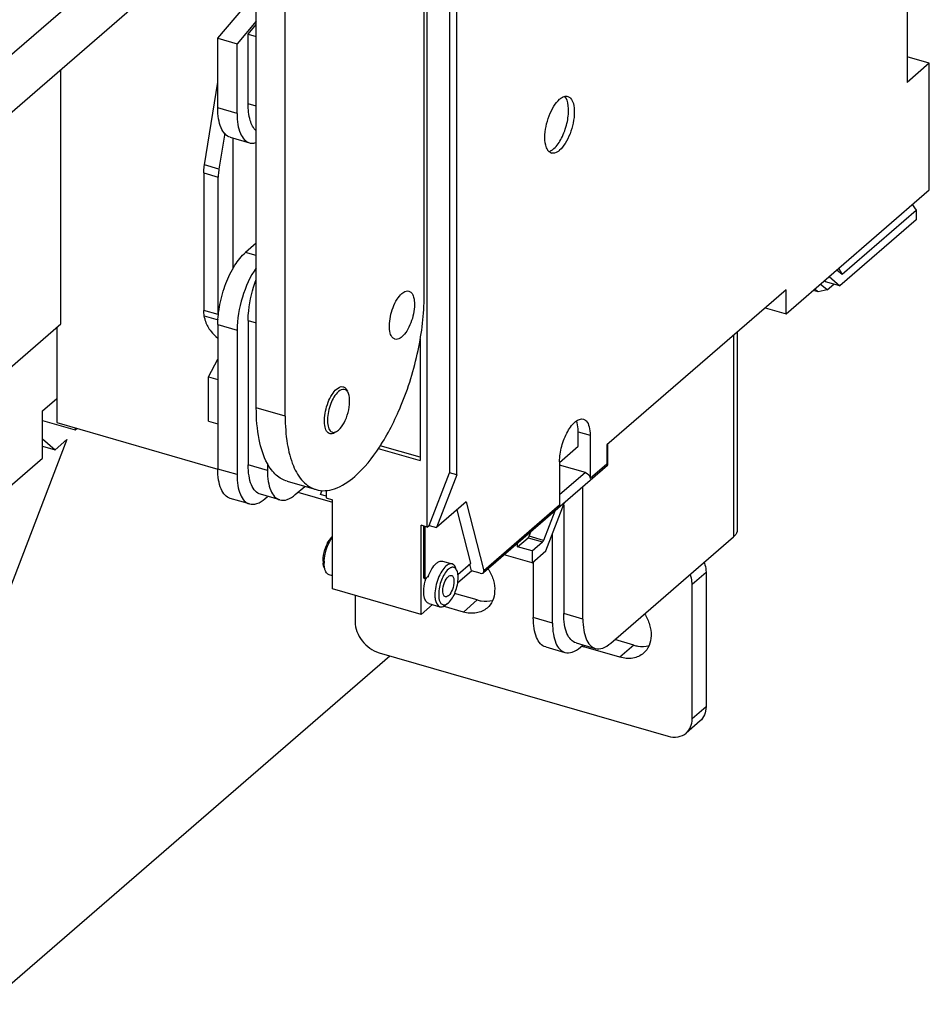
# Model space of a CAD drawing. Units: inches. Extents: x 0 to 34, y 0 to 22.
# Drawn here: x 27.9 to 30.2, y 11.4 to 13.8 of the extents above; entities that cross this region are included whole.
import ezdxf

# ---------------------------------------------------------------- set-up
doc = ezdxf.new("R2010")
doc.units = ezdxf.units.IN
doc.header["$LTSCALE"] = 1.87
doc.header["$MEASUREMENT"] = 0
doc.layers.get('0').update_dxf_attribs({"linetype": 'CONTINUOUS'})

msp = doc.modelspace()

# ---------------------------------------------------------------- linework, layer by layer
at = {"color": 7, "linetype": 'CONTINUOUS'}
for p, q in [((28.9154, 12.5415), (28.9154, 14.5702)), ((28.9705, 14.5414), (28.9705, 12.6764)), ((28.9884, 12.6713), (28.9884, 14.5363)), ((28.9077, 13.1145), (28.9077, 14.1909)), ((26.6927, 12.6807), (28.3742, 14.1369)), ((26.6927, 12.5375), (28.373, 13.9927)), ((28.4916, 12.8369), (28.4916, 13.9133)), ((28.5632, 12.8162), (28.5632, 13.8926)), ((28.3961, 13.7534), (28.4916, 13.8652)), ((30.1045, 13.8828), (30.1045, 13.6437)), ((28.4916, 13.7955), (28.4439, 13.7396)), ((28.4714, 13.7634), (28.4916, 13.7871)), ((28.4714, 13.7634), (28.4916, 13.7576)), ((28.4714, 13.5905), (28.4714, 13.7634)), ((28.3961, 13.7534), (28.4439, 13.7396)), ((28.3961, 13.5804), (28.3961, 13.7534)), ((28.4439, 13.5666), (28.4439, 13.7396)), ((30.1596, 13.6915), (30.1045, 13.7074)), ((30.1596, 13.6915), (30.1045, 13.6437)), ((30.1596, 13.3776), (30.1596, 13.6915)), ((28.0071, 13.0453), (28.0071, 13.6758)), ((28.3632, 13.4391), (28.3961, 13.6446)), ((28.4132, 13.5178), (28.399, 13.4287)), ((28.4268, 13.5077), (28.4745, 13.4939)), ((28.4331, 13.5059), (28.4331, 13.1806)), ((29.2173, 13.4728), (29.2197, 13.4736)), ((28.3615, 13.4193), (28.3615, 13.0787)), ((28.3973, 13.0683), (28.3973, 13.409)), ((28.3974, 13.4143), (28.3974, 13.409)), ((29.8045, 13.07), (30.1596, 13.3776)), ((29.9436, 13.1681), (30.1274, 13.3273)), ((30.117, 13.3407), (30.1274, 13.3273)), ((30.1274, 13.3273), (30.1274, 13.3034)), ((30.1274, 13.3034), (29.9379, 13.1393)), ((28.4916, 13.2454), (28.465, 13.2224)), ((29.9307, 13.1793), (29.9436, 13.1681)), ((29.9436, 13.1681), (29.9357, 13.1837)), ((29.9112, 13.1625), (29.9379, 13.1393)), ((29.8045, 13.1297), (29.3604, 12.7452)), ((29.8045, 13.07), (29.8045, 13.1297)), ((29.8758, 13.1318), (29.8845, 13.1243)), ((29.9062, 13.1293), (29.8845, 13.1243)), ((29.9062, 13.1293), (29.8895, 13.1437)), ((29.9021, 13.1496), (29.8993, 13.1521)), ((29.9379, 13.1393), (29.9021, 13.1496)), ((29.9062, 13.1293), (29.9228, 13.1437)), ((29.8845, 13.1243), (29.8726, 13.1277)), ((29.7528, 13.085), (29.8045, 13.07)), ((28.3633, 13.0598), (28.3624, 13.0655)), ((27.4745, 12.5841), (28.0071, 13.0453)), ((27.9975, 13.0371), (27.9975, 12.8005)), ((28.3961, 13.0434), (28.3961, 12.6854)), ((28.4714, 13.0535), (28.4714, 12.6955)), ((28.4439, 13.0296), (28.4439, 12.6716)), ((28.8975, 13.0081), (28.8975, 12.7066)), ((29.6838, 13.0252), (29.6838, 12.5349)), ((28.373, 12.9143), (28.3961, 12.9574)), ((28.373, 12.9143), (28.3961, 12.9076)), ((28.373, 12.804), (28.373, 12.9143)), ((27.9617, 12.8293), (27.9975, 12.8603)), ((27.9617, 12.7124), (27.9617, 12.8293)), ((27.9617, 12.8058), (28.0427, 12.7825)), ((27.9975, 12.8005), (28.3961, 12.6854)), ((28.0427, 12.7874), (28.0427, 12.7825)), ((28.373, 12.804), (28.3961, 12.7974)), ((28.0427, 12.7825), (28.047, 12.7862)), ((28.693, 12.7801), (28.6954, 12.782)), ((29.2893, 12.7418), (29.2893, 12.7776)), ((29.3191, 12.769), (29.3191, 12.6616)), ((28.0223, 12.7585), (27.856, 12.3265)), ((27.9617, 12.7604), (27.9931, 12.7332)), ((27.9617, 12.7423), (27.9931, 12.7332)), ((28.0223, 12.7585), (27.9931, 12.7332)), ((28.8975, 12.7145), (28.7986, 12.743)), ((29.2433, 12.702), (29.2893, 12.7418)), ((29.3623, 12.7468), (29.3623, 12.6949)), ((28.7939, 12.7365), (28.8975, 12.7066)), ((27.5434, 12.3501), (27.9617, 12.7124)), ((28.5191, 12.6988), (28.5191, 12.6817)), ((29.362, 12.6943), (29.0543, 12.4278)), ((29.2433, 12.7034), (29.2433, 12.596)), ((29.3072, 12.677), (29.2433, 12.6954)), ((29.3618, 12.696), (29.3604, 12.6974)), ((29.3623, 12.6949), (29.3618, 12.696)), ((29.362, 12.6943), (29.3623, 12.6949)), ((28.9201, 12.5456), (28.9705, 12.6764)), ((28.9884, 12.6713), (28.938, 12.5404)), ((28.9884, 12.6713), (28.9705, 12.6764)), ((28.5683, 12.655), (28.6399, 12.6344)), ((28.588, 12.6221), (28.6117, 12.6425)), ((29.3011, 12.3136), (29.3011, 12.6416)), ((28.5498, 12.609), (28.5021, 12.6228)), ((28.5127, 12.612), (28.5194, 12.6178)), ((28.5949, 12.628), (28.6803, 12.6034)), ((28.6509, 12.6225), (28.6552, 12.6335)), ((28.6648, 12.6185), (28.6509, 12.6225)), ((28.6648, 12.6329), (28.6648, 12.6138)), ((28.4745, 12.5989), (28.4268, 12.6127)), ((28.6648, 12.6138), (28.6803, 12.6094)), ((28.6803, 12.3886), (28.6803, 12.6094)), ((29.0117, 12.6042), (28.938, 12.5404)), ((29.0117, 12.6042), (29.0555, 12.4334)), ((29.2096, 12.4824), (29.2558, 12.6023)), ((29.2534, 12.5962), (29.2534, 12.3274)), ((29.0232, 12.4518), (28.9891, 12.5846)), ((29.2314, 12.5812), (29.2035, 12.5087)), ((28.9154, 12.5415), (28.8999, 12.546)), ((28.8999, 12.3252), (28.8999, 12.546)), ((28.9067, 12.4147), (28.9067, 12.544)), ((28.9103, 12.4137), (28.9103, 12.5429)), ((28.9154, 12.5415), (28.9201, 12.5456)), ((28.9201, 12.5456), (28.938, 12.5404)), ((29.1677, 12.519), (29.1717, 12.5295)), ((29.2258, 12.3035), (29.2258, 12.5246)), ((29.1393, 12.4927), (29.1652, 12.5152)), ((29.1393, 12.4927), (29.1393, 12.5015)), ((29.1751, 12.4824), (29.201, 12.5048)), ((29.37, 12.2539), (29.6746, 12.5176)), ((29.1751, 12.4526), (29.1059, 12.4726)), ((29.1751, 12.4824), (29.1393, 12.4927)), ((29.1751, 12.4824), (29.1751, 12.4526)), ((29.1751, 12.4526), (29.2096, 12.4824)), ((28.9532, 12.4571), (28.977, 12.4502)), ((28.9911, 12.4239), (29.0232, 12.4518)), ((29.0246, 12.4333), (29.0205, 12.4494)), ((29.1781, 12.4551), (29.1781, 12.3173)), ((28.6803, 12.4211), (28.672, 12.4235)), ((28.9908, 12.4039), (29.0246, 12.4333)), ((29.0461, 12.4271), (29.0246, 12.4333)), ((29.6062, 12.43), (29.6062, 12.0958)), ((28.9067, 12.4147), (28.9103, 12.4137)), ((28.9103, 12.4137), (28.9172, 12.4196)), ((28.9172, 12.4178), (28.9156, 12.4183)), ((28.9172, 12.4178), (28.9172, 12.4196)), ((29.5717, 12.066), (29.5717, 12.4001)), ((28.8999, 12.3252), (28.6803, 12.3886)), ((28.7364, 12.3724), (28.7364, 12.3072)), ((29.0393, 12.3609), (28.9831, 12.3771)), ((28.8999, 12.3252), (28.928, 12.3496)), ((28.919, 12.3522), (28.9465, 12.3443)), ((28.9656, 12.3521), (28.9594, 12.3476)), ((28.9656, 12.3521), (28.9677, 12.3537)), ((29.0049, 12.3311), (28.9551, 12.3454)), ((29.2841, 12.2546), (29.3318, 12.2409)), ((29.4272, 12.249), (29.38, 12.2626)), ((28.796, 12.2303), (29.512, 12.0236)), ((29.2088, 12.2445), (29.2565, 12.2308)), ((29.2947, 12.2438), (29.3014, 12.2496)), ((29.3927, 12.2191), (29.3032, 12.245)), ((27.8249, 11.3588), (28.8223, 12.2227)), ((29.5916, 12.061), (29.5571, 12.0312))]:
    msp.add_line(p, q, dxfattribs=at)
at = {"color": 9, "linetype": 'CONTINUOUS'}
for p, q in [((28.4439, 13.5666), (28.3961, 13.5804)), ((28.4916, 13.5847), (28.4714, 13.5905)), ((28.399, 13.4287), (28.3632, 13.4391)), ((28.3615, 13.4193), (28.3973, 13.409)), ((28.4916, 13.2147), (28.465, 13.2224)), ((29.8726, 13.1277), (29.8718, 13.1284)), ((28.3973, 13.0683), (28.3615, 13.0787)), ((28.3624, 13.0655), (28.397, 13.0556)), ((28.3961, 13.0434), (28.4439, 13.0296)), ((28.4714, 13.0535), (28.4916, 13.0477)), ((29.6746, 13.0172), (29.6746, 12.5176)), ((28.5632, 12.8162), (28.4916, 12.8369)), ((29.2893, 12.7776), (29.3191, 12.769)), ((29.3604, 12.7452), (29.3604, 12.6974)), ((28.5191, 12.6817), (28.4714, 12.6955)), ((29.3604, 12.6974), (29.3191, 12.6616)), ((28.4439, 12.6716), (28.3961, 12.6854)), ((29.3072, 12.677), (29.2433, 12.6217)), ((29.2433, 12.596), (29.0555, 12.4334)), ((29.2035, 12.5087), (29.1677, 12.519)), ((29.1652, 12.5152), (29.201, 12.5048)), ((29.5717, 12.4001), (29.6062, 12.43)), ((29.0393, 12.3609), (29.0049, 12.3311)), ((29.3011, 12.3136), (29.2534, 12.3274)), ((29.2258, 12.3035), (29.1781, 12.3173)), ((29.3032, 12.245), (29.3068, 12.2481)), ((29.4272, 12.249), (29.3927, 12.2191)), ((29.6062, 12.0958), (29.5717, 12.066))]:
    msp.add_line(p, q, dxfattribs=at)
at = {"color": 7, "linetype": 'CONTINUOUS'}
for centre, radius, start, end in [((29.2269, 13.4819), 0.0139, 242.5472, 253.7709), ((28.7351, 12.475), 0.0688, 142.9416, 145.0149), ((28.7221, 12.4572), 0.0649, 179.9262, 184.5378), ((28.7472, 12.4525), 0.0875, 177.1719, 179.967), ((28.9684, 12.3765), 0.1158, 30.5029, 32.1599), ((29.0336, 12.3765), 0.1272, 162.0046, 163.2242), ((29.3279, 12.3305), 0.0891, 250.6357, 253.8808)]:
    msp.add_arc(centre, radius, start, end, dxfattribs=at)
for centre, major_axis, ratio, start_param, end_param in [((29.8823, 13.1362), (0.0153, 0.0038), 0.542222, -2.485414, -2.390163), ((29.0436, 12.4368), (0.0113, -0.0083), 0.548239, 5.301286, 6.872082)]:
    msp.add_ellipse(centre, major_axis=major_axis, ratio=ratio, start_param=start_param, end_param=end_param, dxfattribs=at)
for points, knots in [([(29.2068, 13.5071), (29.2068, 13.5254), (29.2128, 13.5529), (29.2277, 13.5841), (29.2378, 13.5972), (29.2433, 13.602)], [0, 0, 0, 0, 0.530632, 0.788408, 1, 1, 1, 1]), ([(29.229, 13.4796), (29.237, 13.4866), (29.2504, 13.507), (29.2627, 13.5412), (29.267, 13.5754), (29.2636, 13.5978), (29.2587, 13.6054)], [0, 0, 0, 0, 0.236274, 0.524918, 0.79921, 1, 1, 1, 1]), ([(29.2433, 13.602), (29.2442, 13.6028), (29.2477, 13.6055), (29.2516, 13.6077), (29.2546, 13.6087)], [0, 0, 0, 0, 0.277849, 1, 1, 1, 1]), ([(29.2636, 13.6089), (29.2661, 13.6081), (29.2729, 13.6035), (29.2788, 13.5893), (29.2798, 13.5773), (29.2798, 13.5704)], [0, 0, 0, 0, 0.181192, 0.528677, 1, 1, 1, 1]), ([(28.4268, 13.5077), (28.422, 13.5091), (28.4122, 13.5156), (28.4028, 13.5323), (28.3972, 13.5545), (28.3961, 13.5713), (28.3961, 13.5804)], [0, 0, 0, 0, 0.180688, 0.399502, 0.672984, 1, 1, 1, 1]), ([(28.4916, 13.5236), (28.4841, 13.5301), (28.4734, 13.553), (28.4714, 13.5767), (28.4714, 13.5905)], [0, 0, 0, 0, 0.418124, 1, 1, 1, 1]), ([(29.2798, 13.5704), (29.2798, 13.552), (29.2738, 13.5246), (29.2589, 13.4934), (29.2488, 13.4803), (29.2433, 13.4755)], [0, 0, 0, 0, 0.530632, 0.788408, 1, 1, 1, 1]), ([(28.4439, 13.5666), (28.4439, 13.5575), (28.4449, 13.5408), (28.4506, 13.5185), (28.46, 13.5019), (28.4697, 13.4953), (28.4745, 13.4939)], [0, 0, 0, 0, 0.327016, 0.600497, 0.819312, 1, 1, 1, 1]), ([(29.2138, 13.476), (29.2126, 13.4778), (29.2078, 13.4875), (29.2068, 13.4986), (29.2068, 13.5071)], [0, 0, 0, 0, 0.204716, 1, 1, 1, 1]), ([(28.4745, 13.4939), (28.4759, 13.4935), (28.4815, 13.4924), (28.4873, 13.4931), (28.4915, 13.4944)], [0, 0, 0, 0, 0.239785, 1, 1, 1, 1]), ([(29.2205, 13.4696), (29.2185, 13.4706), (29.2161, 13.4727), (29.2142, 13.4752), (29.2138, 13.476)], [0, 0, 0, 0, 0.728743, 1, 1, 1, 1]), ([(29.2197, 13.4736), (29.2205, 13.474), (29.2238, 13.4755), (29.2268, 13.4777), (29.229, 13.4796)], [0, 0, 0, 0, 0.228885, 1, 1, 1, 1]), ([(29.2433, 13.4755), (29.2416, 13.474), (29.2359, 13.4696), (29.2279, 13.4672), (29.223, 13.4686)], [0, 0, 0, 0, 0.303864, 1, 1, 1, 1]), ([(28.3615, 13.4193), (28.3615, 13.4209), (28.3616, 13.4275), (28.3624, 13.4341), (28.3632, 13.4391)], [0, 0, 0, 0, 0.238988, 1, 1, 1, 1]), ([(28.3961, 13.0434), (28.3961, 13.0602), (28.4002, 13.095), (28.4146, 13.1448), (28.4356, 13.1887), (28.4546, 13.2134), (28.465, 13.2224)], [0, 0, 0, 0, 0.257462, 0.531618, 0.78886, 1, 1, 1, 1]), ([(28.4915, 13.1844), (28.476, 13.1623), (28.4538, 13.1115), (28.4439, 13.0572), (28.4439, 13.0296)], [0, 0, 0, 0, 0.494764, 1, 1, 1, 1]), ([(28.4714, 13.0535), (28.4714, 13.0617), (28.4735, 13.0963), (28.482, 13.1306), (28.4916, 13.1553)], [0, 0, 0, 0, 0.234805, 1, 1, 1, 1]), ([(28.8216, 13.0399), (28.8216, 13.0555), (28.8267, 13.0788), (28.8393, 13.1053), (28.8479, 13.1164), (28.8526, 13.1205)], [0, 0, 0, 0, 0.530632, 0.788408, 1, 1, 1, 1]), ([(28.85, 12.8417), (28.8684, 12.8861), (28.896, 12.9758), (28.9077, 13.0692), (28.9077, 13.1145)], [0, 0, 0, 0, 0.514389, 1, 1, 1, 1]), ([(28.8526, 13.1205), (28.854, 13.1217), (28.8588, 13.1255), (28.8656, 13.1276), (28.8698, 13.1264)], [0, 0, 0, 0, 0.303864, 1, 1, 1, 1]), ([(28.8698, 13.1264), (28.8719, 13.1257), (28.8777, 13.1218), (28.8827, 13.1097), (28.8836, 13.0995), (28.8836, 13.0936)], [0, 0, 0, 0, 0.181192, 0.528677, 1, 1, 1, 1]), ([(28.8836, 13.0936), (28.8836, 13.0781), (28.8785, 13.0548), (28.8658, 13.0283), (28.8573, 13.0172), (28.8526, 13.0131)], [0, 0, 0, 0, 0.530632, 0.788408, 1, 1, 1, 1]), ([(28.3633, 13.0598), (28.3638, 13.057), (28.3668, 13.0449), (28.3734, 13.034), (28.3795, 13.0265)], [0, 0, 0, 0, 0.226295, 1, 1, 1, 1]), ([(28.8353, 13.0072), (28.8332, 13.0078), (28.8274, 13.0118), (28.8224, 13.0238), (28.8216, 13.0341), (28.8216, 13.0399)], [0, 0, 0, 0, 0.181192, 0.528677, 1, 1, 1, 1]), ([(28.8526, 13.0131), (28.8511, 13.0119), (28.8463, 13.0081), (28.8395, 13.006), (28.8353, 13.0072)], [0, 0, 0, 0, 0.303864, 1, 1, 1, 1]), ([(28.6906, 12.8836), (28.6949, 12.8873), (28.7035, 12.8921), (28.7137, 12.8863), (28.7164, 12.8814), (28.7175, 12.8787)], [0, 0, 0, 0, 0.510394, 0.730622, 1, 1, 1, 1]), ([(28.688, 12.7765), (28.6848, 12.7742), (28.6792, 12.7715), (28.6718, 12.7732), (28.6654, 12.7784), (28.6608, 12.7905), (28.6598, 12.8084), (28.6625, 12.8294), (28.6689, 12.8506), (28.6781, 12.8693), (28.6862, 12.8798), (28.6906, 12.8836)], [0, 0, 0, 0, 0.085497, 0.121805, 0.160242, 0.258129, 0.391083, 0.549603, 0.716359, 0.872009, 1, 1, 1, 1]), ([(28.6954, 12.8775), (28.6865, 12.8698), (28.6772, 12.8524), (28.6699, 12.8282), (28.6673, 12.8091), (28.6684, 12.7929), (28.6728, 12.7803), (28.6834, 12.7746), (28.6901, 12.778), (28.693, 12.7801)], [0, 0, 0, 0, 0.282801, 0.450137, 0.609215, 0.742636, 0.840868, 0.914189, 1, 1, 1, 1]), ([(28.7198, 12.873), (28.7188, 12.8755), (28.7164, 12.8799), (28.7071, 12.8852), (28.6993, 12.8808), (28.6954, 12.8775)], [0, 0, 0, 0, 0.269394, 0.489628, 1, 1, 1, 1]), ([(28.6954, 12.782), (28.7011, 12.7869), (28.7107, 12.801), (28.7199, 12.825), (28.7239, 12.85), (28.7225, 12.8665), (28.7198, 12.873)], [0, 0, 0, 0, 0.228772, 0.509029, 0.784228, 1, 1, 1, 1]), ([(28.5191, 12.6988), (28.509, 12.7173), (28.495, 12.7633), (28.4916, 12.8107), (28.4916, 12.8369)], [0, 0, 0, 0, 0.445457, 1, 1, 1, 1]), ([(28.7354, 12.667), (28.7594, 12.6877), (28.8035, 12.7435), (28.8352, 12.8063), (28.85, 12.8417)], [0, 0, 0, 0, 0.451987, 1, 1, 1, 1]), ([(28.5632, 12.8162), (28.5632, 12.7934), (28.5658, 12.7515), (28.5799, 12.6958), (28.6034, 12.6542), (28.6278, 12.6379), (28.6399, 12.6344)], [0, 0, 0, 0, 0.327029, 0.600458, 0.819311, 1, 1, 1, 1]), ([(29.2433, 12.7034), (29.2433, 12.7163), (29.2475, 12.7424), (29.2589, 12.7725), (29.272, 12.7926), (29.2834, 12.8052), (29.2958, 12.8109), (29.3022, 12.809)], [0, 0, 0, 0, 0.297878, 0.602105, 0.735071, 0.846309, 1, 1, 1, 1]), ([(29.2893, 12.7776), (29.2893, 12.7802), (29.2889, 12.7893), (29.2874, 12.7984), (29.2849, 12.8045)], [0, 0, 0, 0, 0.282136, 1, 1, 1, 1]), ([(29.3022, 12.809), (29.3049, 12.8082), (29.3119, 12.8035), (29.318, 12.7887), (29.3191, 12.7762), (29.3191, 12.769)], [0, 0, 0, 0, 0.181179, 0.528661, 1, 1, 1, 1]), ([(28.5021, 12.6228), (28.4973, 12.6242), (28.4875, 12.6307), (28.4781, 12.6474), (28.4725, 12.6696), (28.4714, 12.6864), (28.4714, 12.6955)], [0, 0, 0, 0, 0.180688, 0.399502, 0.672984, 1, 1, 1, 1]), ([(28.5683, 12.6551), (28.5583, 12.6579), (28.5383, 12.6698), (28.5249, 12.6883), (28.5191, 12.6988)], [0, 0, 0, 0, 0.463915, 1, 1, 1, 1]), ([(28.4268, 12.6127), (28.422, 12.6141), (28.4122, 12.6206), (28.4028, 12.6373), (28.3972, 12.6595), (28.3961, 12.6763), (28.3961, 12.6854)], [0, 0, 0, 0, 0.180688, 0.399502, 0.672984, 1, 1, 1, 1]), ([(28.4439, 12.6716), (28.4439, 12.6625), (28.4449, 12.6458), (28.4506, 12.6235), (28.46, 12.6068), (28.4697, 12.6003), (28.4745, 12.5989)], [0, 0, 0, 0, 0.327016, 0.600497, 0.819312, 1, 1, 1, 1]), ([(28.5191, 12.6817), (28.5191, 12.6726), (28.5202, 12.6558), (28.5258, 12.6336), (28.5353, 12.6169), (28.545, 12.6104), (28.5498, 12.609)], [0, 0, 0, 0, 0.327016, 0.600497, 0.819312, 1, 1, 1, 1]), ([(28.6399, 12.6344), (28.647, 12.6323), (28.6627, 12.6307), (28.6972, 12.6382), (28.7207, 12.6543), (28.7354, 12.667)], [0, 0, 0, 0, 0.211702, 0.441606, 1, 1, 1, 1]), ([(28.5498, 12.609), (28.5557, 12.6073), (28.5705, 12.6088), (28.5822, 12.617), (28.588, 12.6221)], [0, 0, 0, 0, 0.438641, 1, 1, 1, 1]), ([(28.4745, 12.5989), (28.4804, 12.5972), (28.4952, 12.5987), (28.5069, 12.6069), (28.5127, 12.612)], [0, 0, 0, 0, 0.438641, 1, 1, 1, 1]), ([(28.6738, 12.5114), (28.6743, 12.5121), (28.6763, 12.5148), (28.6785, 12.5173), (28.6803, 12.519)], [0, 0, 0, 0, 0.267873, 1, 1, 1, 1]), ([(29.1652, 12.5152), (29.1655, 12.5154), (29.1665, 12.5165), (29.1672, 12.5179), (29.1677, 12.519)], [0, 0, 0, 0, 0.210969, 1, 1, 1, 1]), ([(29.6838, 12.5349), (29.6838, 12.5334), (29.6829, 12.5267), (29.6784, 12.521), (29.6746, 12.5176)], [0, 0, 0, 0, 0.227636, 1, 1, 1, 1]), ([(28.6572, 12.4573), (28.6572, 12.4669), (28.6607, 12.4859), (28.6684, 12.5037), (28.6738, 12.5114)], [0, 0, 0, 0, 0.505158, 1, 1, 1, 1]), ([(28.6611, 12.4685), (28.6617, 12.4727), (28.6653, 12.4888), (28.6718, 12.5045), (28.6788, 12.5145)], [0, 0, 0, 0, 0.259392, 1, 1, 1, 1]), ([(29.2035, 12.5087), (29.203, 12.5076), (29.2023, 12.5062), (29.2013, 12.505), (29.201, 12.5048)], [0, 0, 0, 0, 0.789031, 1, 1, 1, 1]), ([(28.6599, 12.4403), (28.6596, 12.4412), (28.6583, 12.445), (28.6577, 12.449), (28.6574, 12.4521)], [0, 0, 0, 0, 0.224157, 1, 1, 1, 1]), ([(28.6608, 12.4403), (28.6606, 12.4412), (28.66, 12.4453), (28.6597, 12.4494), (28.6597, 12.4526)], [0, 0, 0, 0, 0.23362, 1, 1, 1, 1]), ([(28.9172, 12.4178), (28.9197, 12.4247), (28.9252, 12.437), (28.9333, 12.4479), (28.9379, 12.4519)], [0, 0, 0, 0, 0.550205, 1, 1, 1, 1]), ([(28.9379, 12.4519), (28.9391, 12.4529), (28.9434, 12.4563), (28.9495, 12.4581), (28.9532, 12.4571)], [0, 0, 0, 0, 0.303895, 1, 1, 1, 1]), ([(28.977, 12.4502), (28.9759, 12.4505), (28.9703, 12.4511), (28.965, 12.4478), (28.9617, 12.445)], [0, 0, 0, 0, 0.213771, 1, 1, 1, 1]), ([(28.9862, 12.4405), (28.9857, 12.4417), (28.9837, 12.4458), (28.9801, 12.4493), (28.977, 12.4502)], [0, 0, 0, 0, 0.294216, 1, 1, 1, 1]), ([(29.6016, 12.4541), (29.6024, 12.4521), (29.6049, 12.4443), (29.6062, 12.4361), (29.6062, 12.43)], [0, 0, 0, 0, 0.25966, 1, 1, 1, 1]), ([(28.672, 12.4235), (28.671, 12.4238), (28.6668, 12.4257), (28.6642, 12.4299), (28.6629, 12.4332)], [0, 0, 0, 0, 0.22147, 1, 1, 1, 1]), ([(28.9617, 12.445), (28.9576, 12.4413), (28.95, 12.4315), (28.9387, 12.4079), (28.9342, 12.3872), (28.9342, 12.3734)], [0, 0, 0, 0, 0.211586, 0.469368, 1, 1, 1, 1]), ([(28.9677, 12.4373), (28.9597, 12.4303), (28.9486, 12.4092), (28.9436, 12.3867), (28.9436, 12.3746)], [0, 0, 0, 0, 0.467713, 1, 1, 1, 1]), ([(28.9752, 12.4417), (28.9746, 12.4415), (28.9718, 12.4405), (28.9694, 12.4387), (28.9677, 12.4373)], [0, 0, 0, 0, 0.224335, 1, 1, 1, 1]), ([(28.9677, 12.4194), (28.9683, 12.4199), (28.9705, 12.4216), (28.9735, 12.4225), (28.9754, 12.422)], [0, 0, 0, 0, 0.303315, 1, 1, 1, 1]), ([(28.9891, 12.4334), (28.9879, 12.4363), (28.9845, 12.4419), (28.9778, 12.4425), (28.9752, 12.4417)], [0, 0, 0, 0, 0.538316, 1, 1, 1, 1]), ([(28.9754, 12.422), (28.9763, 12.4217), (28.9811, 12.4184), (28.9815, 12.4119), (28.9815, 12.4074)], [0, 0, 0, 0, 0.183402, 1, 1, 1, 1]), ([(28.9918, 12.4164), (28.9918, 12.418), (28.9916, 12.4237), (28.9906, 12.4295), (28.9891, 12.4334)], [0, 0, 0, 0, 0.281783, 1, 1, 1, 1]), ([(29.0681, 12.4353), (29.073, 12.4271), (29.0804, 12.41), (29.0838, 12.3833), (29.0787, 12.3589), (29.0692, 12.3459), (29.0635, 12.3409)], [0, 0, 0, 0, 0.281195, 0.542021, 0.779189, 1, 1, 1, 1]), ([(29.5717, 12.4001), (29.5717, 12.4021), (29.5713, 12.4103), (29.5693, 12.4184), (29.5672, 12.4243)], [0, 0, 0, 0, 0.24046, 1, 1, 1, 1]), ([(28.9067, 12.3813), (28.9067, 12.3838), (28.9072, 12.3946), (28.9094, 12.4053), (28.9118, 12.4132)], [0, 0, 0, 0, 0.234582, 1, 1, 1, 1]), ([(28.9539, 12.3836), (28.9539, 12.3905), (28.9568, 12.4033), (28.9631, 12.4154), (28.9677, 12.4194)], [0, 0, 0, 0, 0.53229, 1, 1, 1, 1]), ([(28.9677, 12.3537), (28.9758, 12.3607), (28.9868, 12.3818), (28.9918, 12.4043), (28.9918, 12.4164)], [0, 0, 0, 0, 0.467713, 1, 1, 1, 1]), ([(28.9815, 12.4074), (28.9815, 12.4005), (28.9786, 12.3877), (28.9723, 12.3756), (28.9677, 12.3716)], [0, 0, 0, 0, 0.53229, 1, 1, 1, 1]), ([(28.919, 12.3522), (28.9171, 12.3528), (28.912, 12.3562), (28.9075, 12.367), (28.9067, 12.3761), (28.9067, 12.3813)], [0, 0, 0, 0, 0.181192, 0.528677, 1, 1, 1, 1]), ([(28.9342, 12.3734), (28.9342, 12.3697), (28.9347, 12.3595), (28.9396, 12.3463), (28.9465, 12.3443)], [0, 0, 0, 0, 0.336849, 1, 1, 1, 1]), ([(28.9436, 12.3746), (28.9436, 12.3725), (28.9439, 12.3655), (28.9455, 12.3582), (28.9482, 12.354)], [0, 0, 0, 0, 0.295977, 1, 1, 1, 1]), ([(28.9601, 12.369), (28.9591, 12.3693), (28.9544, 12.3726), (28.9539, 12.3791), (28.9539, 12.3836)], [0, 0, 0, 0, 0.183402, 1, 1, 1, 1]), ([(28.9482, 12.354), (28.9495, 12.3521), (28.9531, 12.3486), (28.9581, 12.3487), (28.9602, 12.3493)], [0, 0, 0, 0, 0.512169, 1, 1, 1, 1]), ([(28.9677, 12.3716), (28.9671, 12.3711), (28.9649, 12.3694), (28.9619, 12.3685), (28.9601, 12.369)], [0, 0, 0, 0, 0.303315, 1, 1, 1, 1]), ([(29.0393, 12.3609), (29.0425, 12.36), (29.0549, 12.3572), (29.0681, 12.3574), (29.0771, 12.3598)], [0, 0, 0, 0, 0.264694, 1, 1, 1, 1]), ([(28.9465, 12.3443), (28.9474, 12.344), (28.952, 12.3434), (28.9565, 12.3456), (28.9594, 12.3476)], [0, 0, 0, 0, 0.221283, 1, 1, 1, 1]), ([(29.0635, 12.3409), (29.0562, 12.3346), (29.0363, 12.3259), (29.0152, 12.3281), (29.0049, 12.3311)], [0, 0, 0, 0, 0.473488, 1, 1, 1, 1]), ([(29.2841, 12.2546), (29.2793, 12.256), (29.2695, 12.2626), (29.2601, 12.2792), (29.2545, 12.3015), (29.2534, 12.3182), (29.2534, 12.3274)], [0, 0, 0, 0, 0.180688, 0.399502, 0.672984, 1, 1, 1, 1]), ([(29.454, 12.3265), (29.4593, 12.3181), (29.4675, 12.3006), (29.4718, 12.2731), (29.4669, 12.2477), (29.4572, 12.234), (29.4513, 12.229)], [0, 0, 0, 0, 0.281553, 0.542988, 0.780079, 1, 1, 1, 1]), ([(28.7364, 12.3072), (28.7364, 12.2904), (28.7503, 12.2565), (28.7795, 12.235), (28.796, 12.2303)], [0, 0, 0, 0, 0.494088, 1, 1, 1, 1]), ([(29.2088, 12.2445), (29.204, 12.2459), (29.1942, 12.2525), (29.1848, 12.2691), (29.1792, 12.2914), (29.1781, 12.3082), (29.1781, 12.3173)], [0, 0, 0, 0, 0.180688, 0.399502, 0.672984, 1, 1, 1, 1]), ([(29.2258, 12.3035), (29.2258, 12.2944), (29.2269, 12.2776), (29.2325, 12.2553), (29.242, 12.2387), (29.2517, 12.2322), (29.2565, 12.2308)], [0, 0, 0, 0, 0.327016, 0.600497, 0.819312, 1, 1, 1, 1]), ([(29.3011, 12.3136), (29.3011, 12.3045), (29.3022, 12.2877), (29.3078, 12.2654), (29.3172, 12.2488), (29.327, 12.2422), (29.3318, 12.2409)], [0, 0, 0, 0, 0.327016, 0.600497, 0.819312, 1, 1, 1, 1]), ([(29.3318, 12.2409), (29.3377, 12.2392), (29.3525, 12.2406), (29.3641, 12.2488), (29.37, 12.2539)], [0, 0, 0, 0, 0.438641, 1, 1, 1, 1]), ([(29.2565, 12.2308), (29.2624, 12.2291), (29.2772, 12.2305), (29.2888, 12.2387), (29.2947, 12.2438)], [0, 0, 0, 0, 0.438641, 1, 1, 1, 1]), ([(29.4513, 12.229), (29.444, 12.2226), (29.4242, 12.2139), (29.4031, 12.2161), (29.3927, 12.2191)], [0, 0, 0, 0, 0.473488, 1, 1, 1, 1]), ([(29.4272, 12.249), (29.4304, 12.248), (29.4427, 12.2452), (29.4559, 12.2454), (29.465, 12.2479)], [0, 0, 0, 0, 0.264694, 1, 1, 1, 1]), ([(29.6062, 12.0958), (29.6062, 12.0891), (29.604, 12.0761), (29.5963, 12.0651), (29.5916, 12.061)], [0, 0, 0, 0, 0.520064, 1, 1, 1, 1]), ([(29.5572, 12.0312), (29.5618, 12.0352), (29.5695, 12.0462), (29.5717, 12.0593), (29.5717, 12.066)], [0, 0, 0, 0, 0.479936, 1, 1, 1, 1]), ([(29.512, 12.0236), (29.52, 12.0213), (29.5363, 12.0196), (29.5515, 12.0263), (29.5572, 12.0312)], [0, 0, 0, 0, 0.526536, 1, 1, 1, 1])]:
    msp.add_open_spline(points, degree=3, knots=knots, dxfattribs=at)
for points in [[(29.2546, 13.6087), (29.2575, 13.6095), (29.2607, 13.6097), (29.2636, 13.6089)], [(29.2587, 13.6054), (29.2577, 13.6069), (29.2566, 13.6083), (29.2553, 13.6095)], [(28.399, 13.4287), (28.3982, 13.424), (28.3977, 13.4191), (28.3974, 13.4143)], [(28.3624, 13.0655), (28.3618, 13.0699), (28.3615, 13.0743), (28.3615, 13.0787)], [(28.3795, 13.0265), (28.3844, 13.0205), (28.39, 13.015), (28.396, 13.0101)], [(29.3072, 12.677), (29.3134, 12.6752), (29.3191, 12.6681), (29.3191, 12.6616)], [(28.6598, 12.4569), (28.66, 12.4608), (28.6604, 12.4647), (28.6611, 12.4685)], [(28.6629, 12.4332), (28.6619, 12.4355), (28.6613, 12.4379), (28.6608, 12.4403)], [(28.9602, 12.3493), (28.9622, 12.3499), (28.9639, 12.3509), (28.9656, 12.3521)]]:
    msp.add_open_spline(points, degree=3, dxfattribs=at)

doc.saveas('drawing.dxf')
